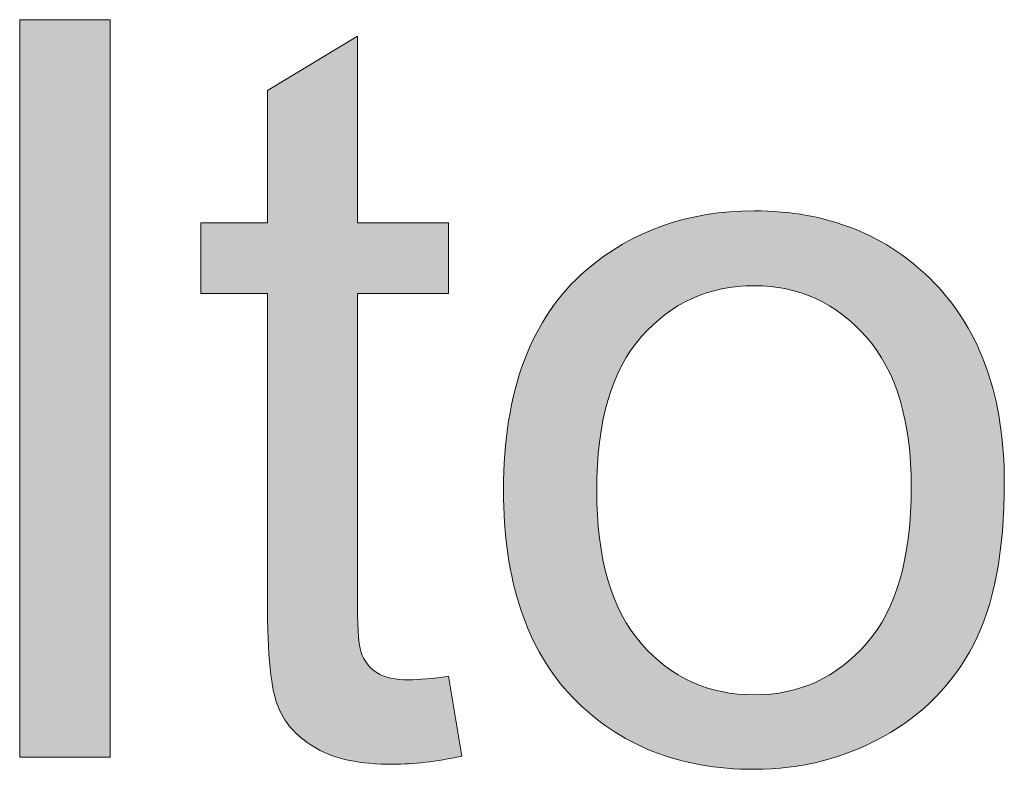
# Model space of a CAD drawing. Units: millimetres. Extents: x 190 to 481, y 85 to 289.
# Drawn here: x 417 to 419, y 94 to 95 of the extents above; entities that cross this region are included whole.
import ezdxf

# ---------------------------------------------------------------- set-up
doc = ezdxf.new("R2010")
doc.units = ezdxf.units.MM
doc.header["$MEASUREMENT"] = 0
doc.layers.add('DEFAULT', color=7, linetype='Continuous', lineweight=0)

msp = doc.modelspace()

# ---------------------------------------------------------------- hatches: boundary and pattern name
at = {"layer": 'DEFAULT', "true_color": 0x000000, "transparency": 33554687}
h = msp.add_hatch(color=18, dxfattribs=at)
h.dxf.hatch_style = 2
h.paths.add_polyline_path([(416.9158, 93.5747), (416.9158, 95.3423), (417.1328, 95.3423), (417.1328, 93.5747)])
h = msp.add_hatch(color=18, dxfattribs=at)
h.dxf.hatch_style = 2
edge = h.paths.add_edge_path()
edge.add_spline(control_points=[(417.9431, 93.769), (417.9431, 93.769), (417.9745, 93.5771), (417.9745, 93.5771), (417.9135, 93.5643), (417.8587, 93.5578), (417.8105, 93.5578), (417.7316, 93.5578), (417.6706, 93.5702), (417.6272, 93.5953), (417.5838, 93.6201), (417.5531, 93.6529), (417.5356, 93.6935), (417.518, 93.7342), (417.509, 93.8193), (417.509, 93.9495), (417.509, 93.9495), (417.509, 94.6864), (417.509, 94.6864), (417.509, 94.6864), (417.3499, 94.6864), (417.3499, 94.6864), (417.3499, 94.6864), (417.3499, 94.8552), (417.3499, 94.8552), (417.3499, 94.8552), (417.509, 94.8552), (417.509, 94.8552), (417.509, 94.8552), (417.509, 95.1725), (417.509, 95.1725), (417.509, 95.1725), (417.7247, 95.3027), (417.7247, 95.3027), (417.7247, 95.3027), (417.7247, 94.8552), (417.7247, 94.8552), (417.7247, 94.8552), (417.9431, 94.8552), (417.9431, 94.8552), (417.9431, 94.8552), (417.9431, 94.6864), (417.9431, 94.6864), (417.9431, 94.6864), (417.7247, 94.6864), (417.7247, 94.6864), (417.7247, 94.6864), (417.7247, 93.9378), (417.7247, 93.9378), (417.7247, 93.8758), (417.7288, 93.8358), (417.7364, 93.8182), (417.744, 93.8007), (417.7564, 93.7865), (417.7736, 93.7758), (417.7909, 93.7655), (417.8157, 93.7603), (417.848, 93.7603), (417.8722, 93.7603), (417.9039, 93.7631), (417.9431, 93.769)], knot_values=[0, 0, 0, 0, 1, 1, 1, 2, 2, 2, 3, 3, 3, 4, 4, 4, 5, 5, 5, 6, 6, 6, 7, 7, 7, 8, 8, 8, 9, 9, 9, 10, 10, 10, 11, 11, 11, 12, 12, 12, 13, 13, 13, 14, 14, 14, 15, 15, 15, 16, 16, 16, 17, 17, 17, 18, 18, 18, 19, 19, 19, 20, 20, 20, 20], degree=3, periodic=0)
h = msp.add_hatch(color=18, dxfattribs=at)
h.dxf.hatch_style = 2
edge = h.paths.add_edge_path()
edge.add_spline(control_points=[(418.0747, 94.2148), (418.0747, 94.4521), (418.1405, 94.6278), (418.2725, 94.7419), (418.3827, 94.8366), (418.5167, 94.8841), (418.6752, 94.8841), (418.8513, 94.8841), (418.9953, 94.8266), (419.1069, 94.7112), (419.2185, 94.5958), (419.2743, 94.4363), (419.2743, 94.233), (419.2743, 94.0683), (419.2499, 93.9385), (419.2002, 93.8441), (419.151, 93.7497), (419.079, 93.6763), (418.9846, 93.6243), (418.8902, 93.5719), (418.7868, 93.5457), (418.6752, 93.5457), (418.4961, 93.5457), (418.351, 93.6032), (418.2404, 93.718), (418.1299, 93.833), (418.0747, 93.9987), (418.0747, 94.2148), (418.0747, 94.2148), (418.0747, 94.2148), (418.0747, 94.2148), (418.0747, 94.2148), (418.0747, 94.2148), (418.0747, 94.2148)], knot_values=[0, 0, 0, 0, 1, 1, 1, 2, 2, 2, 3, 3, 3, 4, 4, 4, 5, 5, 5, 6, 6, 6, 7, 7, 7, 8, 8, 8, 9, 9, 9, 10, 10, 10, 11, 11, 11, 11], degree=3, periodic=0)
edge = h.paths.add_edge_path()
edge.add_spline(control_points=[(418.298, 94.2148), (418.298, 94.0508), (418.3335, 93.9281), (418.4051, 93.8465), (418.4768, 93.7648), (418.5667, 93.7242), (418.6752, 93.7242), (418.783, 93.7242), (418.8726, 93.7652), (418.9443, 93.8472), (419.0156, 93.9292), (419.0514, 94.0542), (419.0514, 94.2223), (419.0514, 94.3805), (419.0156, 94.5003), (418.9436, 94.582), (418.8716, 94.6636), (418.782, 94.7046), (418.6752, 94.7046), (418.5667, 94.7046), (418.4768, 94.664), (418.4051, 94.5827), (418.3335, 94.5014), (418.298, 94.3787), (418.298, 94.2148), (418.298, 94.2148), (418.298, 94.2148), (418.298, 94.2148), (418.298, 94.2148), (418.298, 94.2148), (418.298, 94.2148)], knot_values=[0, 0, 0, 0, 1, 1, 1, 2, 2, 2, 3, 3, 3, 4, 4, 4, 5, 5, 5, 6, 6, 6, 7, 7, 7, 8, 8, 8, 9, 9, 9, 10, 10, 10, 10], degree=3, periodic=0)
edge.add_line((418.298, 94.2148), (418.298, 94.2148))

# ---------------------------------------------------------------- linework, layer by layer
at = {"layer": 'DEFAULT', "color": 18, "lineweight": 0, "true_color": 0x000000}
msp.add_lwpolyline([(416.9158, 93.5747), (416.9158, 95.3423), (417.1328, 95.3423), (417.1328, 93.5747)], close=True, dxfattribs=at)
msp.add_lwpolyline([(416.9158, 93.5747), (416.9158, 95.3423), (417.1328, 95.3423), (417.1328, 93.5747)], close=True, dxfattribs=at)
msp.add_lwpolyline([(416.9158, 93.5747), (416.9158, 95.3423), (417.1328, 95.3423), (417.1328, 93.5747)], close=True, dxfattribs=at)
msp.add_lwpolyline([(416.9158, 93.5747), (416.9158, 95.3423), (417.1328, 95.3423), (417.1328, 93.5747)], close=True, dxfattribs=at)
msp.add_lwpolyline([(416.9158, 93.5747), (416.9158, 95.3423), (417.1328, 95.3423), (417.1328, 93.5747)], close=True, dxfattribs=at)
at = {"layer": 'DEFAULT'}
msp.add_lwpolyline([(416.9158, 93.5747), (416.9158, 95.3423), (417.1328, 95.3423), (417.1328, 93.5747)], close=True, dxfattribs=at)
at = {"layer": 'DEFAULT', "color": 18, "lineweight": 0, "true_color": 0x000000}
for points, knots in [([(417.9431, 93.769), (417.9431, 93.769), (417.9745, 93.5771), (417.9745, 93.5771), (417.9135, 93.5643), (417.8587, 93.5578), (417.8105, 93.5578), (417.7316, 93.5578), (417.6706, 93.5702), (417.6272, 93.5953), (417.5838, 93.6201), (417.5531, 93.6529), (417.5356, 93.6935), (417.518, 93.7342), (417.509, 93.8193), (417.509, 93.9495), (417.509, 93.9495), (417.509, 94.6864), (417.509, 94.6864), (417.509, 94.6864), (417.3499, 94.6864), (417.3499, 94.6864), (417.3499, 94.6864), (417.3499, 94.8552), (417.3499, 94.8552), (417.3499, 94.8552), (417.509, 94.8552), (417.509, 94.8552), (417.509, 94.8552), (417.509, 95.1725), (417.509, 95.1725), (417.509, 95.1725), (417.7247, 95.3027), (417.7247, 95.3027), (417.7247, 95.3027), (417.7247, 94.8552), (417.7247, 94.8552), (417.7247, 94.8552), (417.9431, 94.8552), (417.9431, 94.8552), (417.9431, 94.8552), (417.9431, 94.6864), (417.9431, 94.6864), (417.9431, 94.6864), (417.7247, 94.6864), (417.7247, 94.6864), (417.7247, 94.6864), (417.7247, 93.9378), (417.7247, 93.9378), (417.7247, 93.8758), (417.7288, 93.8358), (417.7364, 93.8182), (417.744, 93.8007), (417.7564, 93.7865), (417.7736, 93.7758), (417.7909, 93.7655), (417.8157, 93.7603), (417.848, 93.7603), (417.8722, 93.7603), (417.9039, 93.7631), (417.9431, 93.769)], [0, 0, 0, 0, 1, 1, 1, 2, 2, 2, 3, 3, 3, 4, 4, 4, 5, 5, 5, 6, 6, 6, 7, 7, 7, 8, 8, 8, 9, 9, 9, 10, 10, 10, 11, 11, 11, 12, 12, 12, 13, 13, 13, 14, 14, 14, 15, 15, 15, 16, 16, 16, 17, 17, 17, 18, 18, 18, 19, 19, 19, 20, 20, 20, 20]), ([(417.9431, 93.769), (417.9431, 93.769), (417.9745, 93.5771), (417.9745, 93.5771), (417.9135, 93.5643), (417.8587, 93.5578), (417.8105, 93.5578), (417.7316, 93.5578), (417.6706, 93.5702), (417.6272, 93.5953), (417.5838, 93.6201), (417.5531, 93.6529), (417.5356, 93.6935), (417.518, 93.7342), (417.509, 93.8193), (417.509, 93.9495), (417.509, 93.9495), (417.509, 94.6864), (417.509, 94.6864), (417.509, 94.6864), (417.3499, 94.6864), (417.3499, 94.6864), (417.3499, 94.6864), (417.3499, 94.8552), (417.3499, 94.8552), (417.3499, 94.8552), (417.509, 94.8552), (417.509, 94.8552), (417.509, 94.8552), (417.509, 95.1725), (417.509, 95.1725), (417.509, 95.1725), (417.7247, 95.3027), (417.7247, 95.3027), (417.7247, 95.3027), (417.7247, 94.8552), (417.7247, 94.8552), (417.7247, 94.8552), (417.9431, 94.8552), (417.9431, 94.8552), (417.9431, 94.8552), (417.9431, 94.6864), (417.9431, 94.6864), (417.9431, 94.6864), (417.7247, 94.6864), (417.7247, 94.6864), (417.7247, 94.6864), (417.7247, 93.9378), (417.7247, 93.9378), (417.7247, 93.8758), (417.7288, 93.8358), (417.7364, 93.8182), (417.744, 93.8007), (417.7564, 93.7865), (417.7736, 93.7758), (417.7909, 93.7655), (417.8157, 93.7603), (417.848, 93.7603), (417.8722, 93.7603), (417.9039, 93.7631), (417.9431, 93.769)], [0, 0, 0, 0, 1, 1, 1, 2, 2, 2, 3, 3, 3, 4, 4, 4, 5, 5, 5, 6, 6, 6, 7, 7, 7, 8, 8, 8, 9, 9, 9, 10, 10, 10, 11, 11, 11, 12, 12, 12, 13, 13, 13, 14, 14, 14, 15, 15, 15, 16, 16, 16, 17, 17, 17, 18, 18, 18, 19, 19, 19, 20, 20, 20, 20]), ([(417.9431, 93.769), (417.9431, 93.769), (417.9745, 93.5771), (417.9745, 93.5771), (417.9135, 93.5643), (417.8587, 93.5578), (417.8105, 93.5578), (417.7316, 93.5578), (417.6706, 93.5702), (417.6272, 93.5953), (417.5838, 93.6201), (417.5531, 93.6529), (417.5356, 93.6935), (417.518, 93.7342), (417.509, 93.8193), (417.509, 93.9495), (417.509, 93.9495), (417.509, 94.6864), (417.509, 94.6864), (417.509, 94.6864), (417.3499, 94.6864), (417.3499, 94.6864), (417.3499, 94.6864), (417.3499, 94.8552), (417.3499, 94.8552), (417.3499, 94.8552), (417.509, 94.8552), (417.509, 94.8552), (417.509, 94.8552), (417.509, 95.1725), (417.509, 95.1725), (417.509, 95.1725), (417.7247, 95.3027), (417.7247, 95.3027), (417.7247, 95.3027), (417.7247, 94.8552), (417.7247, 94.8552), (417.7247, 94.8552), (417.9431, 94.8552), (417.9431, 94.8552), (417.9431, 94.8552), (417.9431, 94.6864), (417.9431, 94.6864), (417.9431, 94.6864), (417.7247, 94.6864), (417.7247, 94.6864), (417.7247, 94.6864), (417.7247, 93.9378), (417.7247, 93.9378), (417.7247, 93.8758), (417.7288, 93.8358), (417.7364, 93.8182), (417.744, 93.8007), (417.7564, 93.7865), (417.7736, 93.7758), (417.7909, 93.7655), (417.8157, 93.7603), (417.848, 93.7603), (417.8722, 93.7603), (417.9039, 93.7631), (417.9431, 93.769)], [0, 0, 0, 0, 1, 1, 1, 2, 2, 2, 3, 3, 3, 4, 4, 4, 5, 5, 5, 6, 6, 6, 7, 7, 7, 8, 8, 8, 9, 9, 9, 10, 10, 10, 11, 11, 11, 12, 12, 12, 13, 13, 13, 14, 14, 14, 15, 15, 15, 16, 16, 16, 17, 17, 17, 18, 18, 18, 19, 19, 19, 20, 20, 20, 20]), ([(417.9431, 93.769), (417.9431, 93.769), (417.9745, 93.5771), (417.9745, 93.5771), (417.9135, 93.5643), (417.8587, 93.5578), (417.8105, 93.5578), (417.7316, 93.5578), (417.6706, 93.5702), (417.6272, 93.5953), (417.5838, 93.6201), (417.5531, 93.6529), (417.5356, 93.6935), (417.518, 93.7342), (417.509, 93.8193), (417.509, 93.9495), (417.509, 93.9495), (417.509, 94.6864), (417.509, 94.6864), (417.509, 94.6864), (417.3499, 94.6864), (417.3499, 94.6864), (417.3499, 94.6864), (417.3499, 94.8552), (417.3499, 94.8552), (417.3499, 94.8552), (417.509, 94.8552), (417.509, 94.8552), (417.509, 94.8552), (417.509, 95.1725), (417.509, 95.1725), (417.509, 95.1725), (417.7247, 95.3027), (417.7247, 95.3027), (417.7247, 95.3027), (417.7247, 94.8552), (417.7247, 94.8552), (417.7247, 94.8552), (417.9431, 94.8552), (417.9431, 94.8552), (417.9431, 94.8552), (417.9431, 94.6864), (417.9431, 94.6864), (417.9431, 94.6864), (417.7247, 94.6864), (417.7247, 94.6864), (417.7247, 94.6864), (417.7247, 93.9378), (417.7247, 93.9378), (417.7247, 93.8758), (417.7288, 93.8358), (417.7364, 93.8182), (417.744, 93.8007), (417.7564, 93.7865), (417.7736, 93.7758), (417.7909, 93.7655), (417.8157, 93.7603), (417.848, 93.7603), (417.8722, 93.7603), (417.9039, 93.7631), (417.9431, 93.769)], [0, 0, 0, 0, 1, 1, 1, 2, 2, 2, 3, 3, 3, 4, 4, 4, 5, 5, 5, 6, 6, 6, 7, 7, 7, 8, 8, 8, 9, 9, 9, 10, 10, 10, 11, 11, 11, 12, 12, 12, 13, 13, 13, 14, 14, 14, 15, 15, 15, 16, 16, 16, 17, 17, 17, 18, 18, 18, 19, 19, 19, 20, 20, 20, 20]), ([(417.9431, 93.769), (417.9431, 93.769), (417.9745, 93.5771), (417.9745, 93.5771), (417.9135, 93.5643), (417.8587, 93.5578), (417.8105, 93.5578), (417.7316, 93.5578), (417.6706, 93.5702), (417.6272, 93.5953), (417.5838, 93.6201), (417.5531, 93.6529), (417.5356, 93.6935), (417.518, 93.7342), (417.509, 93.8193), (417.509, 93.9495), (417.509, 93.9495), (417.509, 94.6864), (417.509, 94.6864), (417.509, 94.6864), (417.3499, 94.6864), (417.3499, 94.6864), (417.3499, 94.6864), (417.3499, 94.8552), (417.3499, 94.8552), (417.3499, 94.8552), (417.509, 94.8552), (417.509, 94.8552), (417.509, 94.8552), (417.509, 95.1725), (417.509, 95.1725), (417.509, 95.1725), (417.7247, 95.3027), (417.7247, 95.3027), (417.7247, 95.3027), (417.7247, 94.8552), (417.7247, 94.8552), (417.7247, 94.8552), (417.9431, 94.8552), (417.9431, 94.8552), (417.9431, 94.8552), (417.9431, 94.6864), (417.9431, 94.6864), (417.9431, 94.6864), (417.7247, 94.6864), (417.7247, 94.6864), (417.7247, 94.6864), (417.7247, 93.9378), (417.7247, 93.9378), (417.7247, 93.8758), (417.7288, 93.8358), (417.7364, 93.8182), (417.744, 93.8007), (417.7564, 93.7865), (417.7736, 93.7758), (417.7909, 93.7655), (417.8157, 93.7603), (417.848, 93.7603), (417.8722, 93.7603), (417.9039, 93.7631), (417.9431, 93.769)], [0, 0, 0, 0, 1, 1, 1, 2, 2, 2, 3, 3, 3, 4, 4, 4, 5, 5, 5, 6, 6, 6, 7, 7, 7, 8, 8, 8, 9, 9, 9, 10, 10, 10, 11, 11, 11, 12, 12, 12, 13, 13, 13, 14, 14, 14, 15, 15, 15, 16, 16, 16, 17, 17, 17, 18, 18, 18, 19, 19, 19, 20, 20, 20, 20]), ([(418.0747, 94.2148), (418.0747, 94.4521), (418.1405, 94.6278), (418.2725, 94.7419), (418.3827, 94.8366), (418.5167, 94.8841), (418.6752, 94.8841), (418.8513, 94.8841), (418.9953, 94.8266), (419.1069, 94.7112), (419.2185, 94.5958), (419.2743, 94.4363), (419.2743, 94.233), (419.2743, 94.0683), (419.2499, 93.9385), (419.2002, 93.8441), (419.151, 93.7497), (419.079, 93.6763), (418.9846, 93.6243), (418.8902, 93.5719), (418.7868, 93.5457), (418.6752, 93.5457), (418.4961, 93.5457), (418.351, 93.6032), (418.2404, 93.718), (418.1299, 93.833), (418.0747, 93.9987), (418.0747, 94.2148)], [0, 0, 0, 0, 1, 1, 1, 2, 2, 2, 3, 3, 3, 4, 4, 4, 5, 5, 5, 6, 6, 6, 7, 7, 7, 8, 8, 8, 9, 9, 9, 9]), ([(418.0747, 94.2148), (418.0747, 94.4521), (418.1405, 94.6278), (418.2725, 94.7419), (418.3827, 94.8366), (418.5167, 94.8841), (418.6752, 94.8841), (418.8513, 94.8841), (418.9953, 94.8266), (419.1069, 94.7112), (419.2185, 94.5958), (419.2743, 94.4363), (419.2743, 94.233), (419.2743, 94.0683), (419.2499, 93.9385), (419.2002, 93.8441), (419.151, 93.7497), (419.079, 93.6763), (418.9846, 93.6243), (418.8902, 93.5719), (418.7868, 93.5457), (418.6752, 93.5457), (418.4961, 93.5457), (418.351, 93.6032), (418.2404, 93.718), (418.1299, 93.833), (418.0747, 93.9987), (418.0747, 94.2148)], [0, 0, 0, 0, 1, 1, 1, 2, 2, 2, 3, 3, 3, 4, 4, 4, 5, 5, 5, 6, 6, 6, 7, 7, 7, 8, 8, 8, 9, 9, 9, 9]), ([(418.0747, 94.2148), (418.0747, 94.4521), (418.1405, 94.6278), (418.2725, 94.7419), (418.3827, 94.8366), (418.5167, 94.8841), (418.6752, 94.8841), (418.8513, 94.8841), (418.9953, 94.8266), (419.1069, 94.7112), (419.2185, 94.5958), (419.2743, 94.4363), (419.2743, 94.233), (419.2743, 94.0683), (419.2499, 93.9385), (419.2002, 93.8441), (419.151, 93.7497), (419.079, 93.6763), (418.9846, 93.6243), (418.8902, 93.5719), (418.7868, 93.5457), (418.6752, 93.5457), (418.4961, 93.5457), (418.351, 93.6032), (418.2404, 93.718), (418.1299, 93.833), (418.0747, 93.9987), (418.0747, 94.2148)], [0, 0, 0, 0, 1, 1, 1, 2, 2, 2, 3, 3, 3, 4, 4, 4, 5, 5, 5, 6, 6, 6, 7, 7, 7, 8, 8, 8, 9, 9, 9, 9]), ([(418.0747, 94.2148), (418.0747, 94.4521), (418.1405, 94.6278), (418.2725, 94.7419), (418.3827, 94.8366), (418.5167, 94.8841), (418.6752, 94.8841), (418.8513, 94.8841), (418.9953, 94.8266), (419.1069, 94.7112), (419.2185, 94.5958), (419.2743, 94.4363), (419.2743, 94.233), (419.2743, 94.0683), (419.2499, 93.9385), (419.2002, 93.8441), (419.151, 93.7497), (419.079, 93.6763), (418.9846, 93.6243), (418.8902, 93.5719), (418.7868, 93.5457), (418.6752, 93.5457), (418.4961, 93.5457), (418.351, 93.6032), (418.2404, 93.718), (418.1299, 93.833), (418.0747, 93.9987), (418.0747, 94.2148), (418.0747, 94.2148), (418.0747, 94.2148), (418.0747, 94.2148)], [0, 0, 0, 0, 1, 1, 1, 2, 2, 2, 3, 3, 3, 4, 4, 4, 5, 5, 5, 6, 6, 6, 7, 7, 7, 8, 8, 8, 9, 9, 9, 10, 10, 10, 10]), ([(418.0747, 94.2148), (418.0747, 94.4521), (418.1405, 94.6278), (418.2725, 94.7419), (418.3827, 94.8366), (418.5167, 94.8841), (418.6752, 94.8841), (418.8513, 94.8841), (418.9953, 94.8266), (419.1069, 94.7112), (419.2185, 94.5958), (419.2743, 94.4363), (419.2743, 94.233), (419.2743, 94.0683), (419.2499, 93.9385), (419.2002, 93.8441), (419.151, 93.7497), (419.079, 93.6763), (418.9846, 93.6243), (418.8902, 93.5719), (418.7868, 93.5457), (418.6752, 93.5457), (418.4961, 93.5457), (418.351, 93.6032), (418.2404, 93.718), (418.1299, 93.833), (418.0747, 93.9987), (418.0747, 94.2148), (418.0747, 94.2148), (418.0747, 94.2148), (418.0747, 94.2148)], [0, 0, 0, 0, 1, 1, 1, 2, 2, 2, 3, 3, 3, 4, 4, 4, 5, 5, 5, 6, 6, 6, 7, 7, 7, 8, 8, 8, 9, 9, 9, 10, 10, 10, 10]), ([(418.298, 94.2148), (418.298, 94.0508), (418.3335, 93.9281), (418.4051, 93.8465), (418.4768, 93.7648), (418.5667, 93.7242), (418.6752, 93.7242), (418.783, 93.7242), (418.8726, 93.7652), (418.9443, 93.8472), (419.0156, 93.9292), (419.0514, 94.0542), (419.0514, 94.2223), (419.0514, 94.3805), (419.0156, 94.5003), (418.9436, 94.582), (418.8716, 94.6636), (418.782, 94.7046), (418.6752, 94.7046), (418.5667, 94.7046), (418.4768, 94.664), (418.4051, 94.5827), (418.3335, 94.5014), (418.298, 94.3787), (418.298, 94.2148), (418.298, 94.2148), (418.298, 94.2148), (418.298, 94.2148)], [0, 0, 0, 0, 1, 1, 1, 2, 2, 2, 3, 3, 3, 4, 4, 4, 5, 5, 5, 6, 6, 6, 7, 7, 7, 8, 8, 8, 9, 9, 9, 9]), ([(418.298, 94.2148), (418.298, 94.0508), (418.3335, 93.9281), (418.4051, 93.8465), (418.4768, 93.7648), (418.5667, 93.7242), (418.6752, 93.7242), (418.783, 93.7242), (418.8726, 93.7652), (418.9443, 93.8472), (419.0156, 93.9292), (419.0514, 94.0542), (419.0514, 94.2223), (419.0514, 94.3805), (419.0156, 94.5003), (418.9436, 94.582), (418.8716, 94.6636), (418.782, 94.7046), (418.6752, 94.7046), (418.5667, 94.7046), (418.4768, 94.664), (418.4051, 94.5827), (418.3335, 94.5014), (418.298, 94.3787), (418.298, 94.2148), (418.298, 94.2148), (418.298, 94.2148), (418.298, 94.2148), (418.298, 94.2148), (418.298, 94.2148), (418.298, 94.2148)], [0, 0, 0, 0, 1, 1, 1, 2, 2, 2, 3, 3, 3, 4, 4, 4, 5, 5, 5, 6, 6, 6, 7, 7, 7, 8, 8, 8, 9, 9, 9, 10, 10, 10, 10])]:
    msp.add_open_spline(points, degree=3, knots=knots, dxfattribs=at)
at = {"layer": 'DEFAULT'}
for points, knots in [([(417.9431, 93.769), (417.9431, 93.769), (417.9745, 93.5771), (417.9745, 93.5771), (417.9135, 93.5643), (417.8587, 93.5578), (417.8105, 93.5578), (417.7316, 93.5578), (417.6706, 93.5702), (417.6272, 93.5953), (417.5838, 93.6201), (417.5531, 93.6529), (417.5356, 93.6935), (417.518, 93.7342), (417.509, 93.8193), (417.509, 93.9495), (417.509, 93.9495), (417.509, 94.6864), (417.509, 94.6864), (417.509, 94.6864), (417.3499, 94.6864), (417.3499, 94.6864), (417.3499, 94.6864), (417.3499, 94.8552), (417.3499, 94.8552), (417.3499, 94.8552), (417.509, 94.8552), (417.509, 94.8552), (417.509, 94.8552), (417.509, 95.1725), (417.509, 95.1725), (417.509, 95.1725), (417.7247, 95.3027), (417.7247, 95.3027), (417.7247, 95.3027), (417.7247, 94.8552), (417.7247, 94.8552), (417.7247, 94.8552), (417.9431, 94.8552), (417.9431, 94.8552), (417.9431, 94.8552), (417.9431, 94.6864), (417.9431, 94.6864), (417.9431, 94.6864), (417.7247, 94.6864), (417.7247, 94.6864), (417.7247, 94.6864), (417.7247, 93.9378), (417.7247, 93.9378), (417.7247, 93.8758), (417.7288, 93.8358), (417.7364, 93.8182), (417.744, 93.8007), (417.7564, 93.7865), (417.7736, 93.7758), (417.7909, 93.7655), (417.8157, 93.7603), (417.848, 93.7603), (417.8722, 93.7603), (417.9039, 93.7631), (417.9431, 93.769)], [0, 0, 0, 0, 1, 1, 1, 2, 2, 2, 3, 3, 3, 4, 4, 4, 5, 5, 5, 6, 6, 6, 7, 7, 7, 8, 8, 8, 9, 9, 9, 10, 10, 10, 11, 11, 11, 12, 12, 12, 13, 13, 13, 14, 14, 14, 15, 15, 15, 16, 16, 16, 17, 17, 17, 18, 18, 18, 19, 19, 19, 20, 20, 20, 20]), ([(418.0747, 94.2148), (418.0747, 94.4521), (418.1405, 94.6278), (418.2725, 94.7419), (418.3827, 94.8366), (418.5167, 94.8841), (418.6752, 94.8841), (418.8513, 94.8841), (418.9953, 94.8266), (419.1069, 94.7112), (419.2185, 94.5958), (419.2743, 94.4363), (419.2743, 94.233), (419.2743, 94.0683), (419.2499, 93.9385), (419.2002, 93.8441), (419.151, 93.7497), (419.079, 93.6763), (418.9846, 93.6243), (418.8902, 93.5719), (418.7868, 93.5457), (418.6752, 93.5457), (418.4961, 93.5457), (418.351, 93.6032), (418.2404, 93.718), (418.1299, 93.833), (418.0747, 93.9987), (418.0747, 94.2148), (418.0747, 94.2148), (418.0747, 94.2148), (418.0747, 94.2148), (418.0747, 94.2148), (418.0747, 94.2148), (418.0747, 94.2148)], [0, 0, 0, 0, 1, 1, 1, 2, 2, 2, 3, 3, 3, 4, 4, 4, 5, 5, 5, 6, 6, 6, 7, 7, 7, 8, 8, 8, 9, 9, 9, 10, 10, 10, 11, 11, 11, 11]), ([(418.298, 94.2148), (418.298, 94.0508), (418.3335, 93.9281), (418.4051, 93.8465), (418.4768, 93.7648), (418.5667, 93.7242), (418.6752, 93.7242), (418.783, 93.7242), (418.8726, 93.7652), (418.9443, 93.8472), (419.0156, 93.9292), (419.0514, 94.0542), (419.0514, 94.2223), (419.0514, 94.3805), (419.0156, 94.5003), (418.9436, 94.582), (418.8716, 94.6636), (418.782, 94.7046), (418.6752, 94.7046), (418.5667, 94.7046), (418.4768, 94.664), (418.4051, 94.5827), (418.3335, 94.5014), (418.298, 94.3787), (418.298, 94.2148), (418.298, 94.2148), (418.298, 94.2148), (418.298, 94.2148), (418.298, 94.2148), (418.298, 94.2148), (418.298, 94.2148)], [0, 0, 0, 0, 1, 1, 1, 2, 2, 2, 3, 3, 3, 4, 4, 4, 5, 5, 5, 6, 6, 6, 7, 7, 7, 8, 8, 8, 9, 9, 9, 10, 10, 10, 10])]:
    msp.add_open_spline(points, degree=3, knots=knots, dxfattribs=at)

doc.saveas('drawing.dxf')
